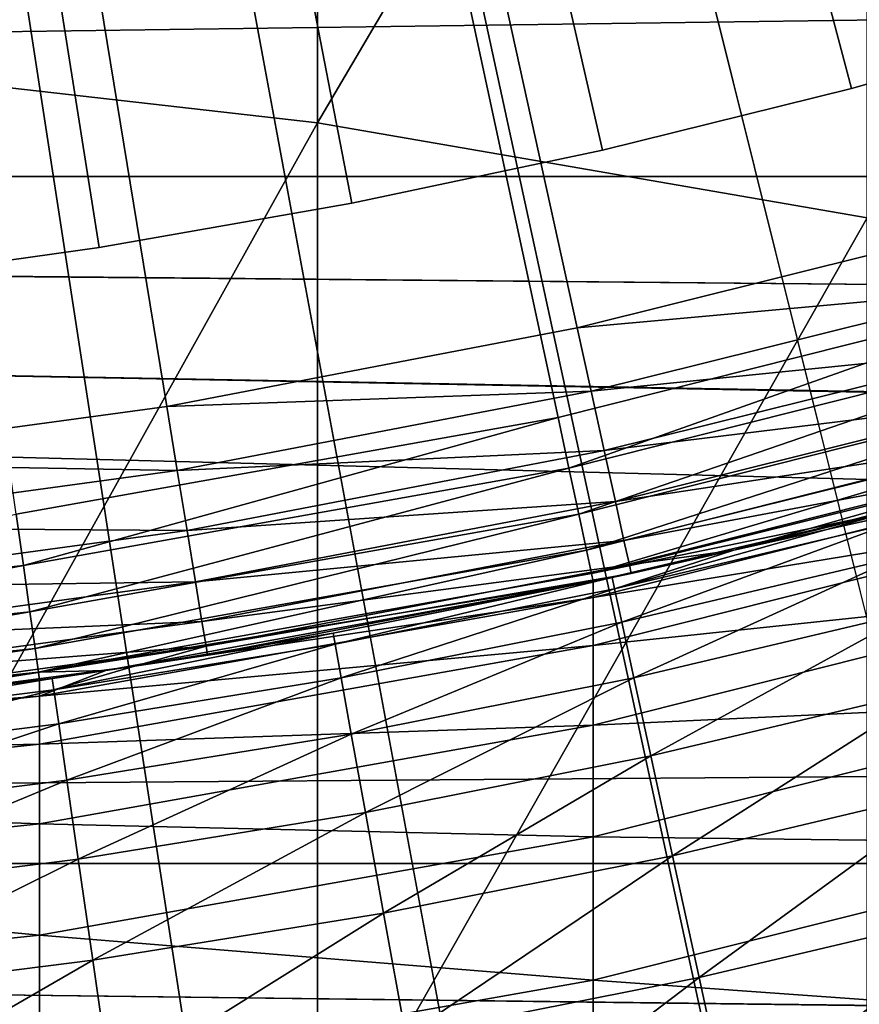
# Model space of a CAD drawing. Extents: x -30 to 67, y -176 to 30.
# Drawn here: x 1 to 2, y -10 to -9 of the extents above; entities that cross this region are included whole.
import ezdxf

# ---------------------------------------------------------------- set-up
doc = ezdxf.new("R2010")
doc.units = 0
for name, color, linetype in [('L1', 7, 'CONTINUOUS'), ('L4', 7, 'CONTINUOUS'), ('L7', 7, 'CONTINUOUS')]:
    doc.layers.add(name, color=color, linetype=linetype)

msp = doc.modelspace()

# ---------------------------------------------------------------- linework, layer by layer
at = {"layer": 'L1', "color": 7}
for points in [[(2.591465, -8.931646, 126.2), (1.95498, -9.092198, 126.2), (0, 0, 126.2)], [(0, 0, 126.2), (1.95498, -9.092198, 126.2), (1.308756, -9.207451, 126.2)], [(0, 0, 126.2), (3.822595, -8.478075, 126.2), (3.215038, -8.726599, 126.2)], [(0, 0, 126.2), (3.215038, -8.726599, 126.2), (2.591465, -8.931646, 126.2)], [(1.004136, -8.665001, 268.996), (1.668001, -7.511888, 267.2439), (1.004136, -7.434851, 267.2984)], [(1.004136, -8.665001, 268.996), (1.668001, -8.740776, 268.9398), (1.668001, -7.511888, 267.2439)], [(1.668001, -8.740776, 268.9398), (2.323556, -7.626964, 267.1625), (1.668001, -7.511888, 267.2439)], [(1.668001, -8.740776, 268.9398), (2.323556, -8.853966, 268.8558), (2.323556, -7.626964, 267.1625)], [(1.004136, -9.933539, 270.6652), (1.668001, -8.740776, 268.9398), (1.004136, -8.665001, 268.996)], [(1.004136, -9.933539, 270.6652), (1.668001, -10.00801, 270.6073), (1.668001, -8.740776, 268.9398)], [(1.668001, -10.00801, 270.6073), (2.323556, -8.853966, 268.8558), (1.668001, -8.740776, 268.9398)], [(1.668001, -10.00801, 270.6073), (2.323556, -10.11926, 270.5207), (2.323556, -8.853966, 268.8558)], [(1.967972, -9.15262, 126.2098), (1.95498, -9.092198, 126.2), (2.591465, -8.931646, 126.2)], [(1.967972, -9.15262, 126.2098), (2.591465, -8.931646, 126.2), (2.608686, -8.991002, 126.2098)], [(1.979692, -9.207128, 126.2382), (1.967972, -9.15262, 126.2098), (2.608686, -8.991002, 126.2098)], [(1.979692, -9.207128, 126.2382), (2.608686, -8.991002, 126.2098), (2.624222, -9.044548, 126.2382)], [(1.988993, -9.250386, 126.2824), (1.979692, -9.207128, 126.2382), (2.624222, -9.044548, 126.2382)], [(1.988993, -9.250386, 126.2824), (2.624222, -9.044548, 126.2382), (2.636552, -9.087041, 126.2824)], [(1.994965, -9.278159, 126.3382), (1.988993, -9.250386, 126.2824), (2.636552, -9.087041, 126.2824)], [(1.994965, -9.278159, 126.3382), (2.636552, -9.087041, 126.2824), (2.644467, -9.114324, 126.3382)], [(1.317454, -9.26864, 126.2098), (1.308756, -9.207451, 126.2), (1.95498, -9.092198, 126.2)], [(1.317454, -9.26864, 126.2098), (1.95498, -9.092198, 126.2), (1.967972, -9.15262, 126.2098)], [(2.644467, -9.114324, 126.3382), (2.344195, -9.206234, 126.4), (1.994965, -9.278159, 126.3382)], [(2.647195, -9.200012, 217.5451), (1.997023, -9.306761, 215.8692), (2.647195, -9.142799, 215.873)], [(2.647195, -9.142799, 215.873), (1.997023, -9.306761, 215.8692), (1.997023, -9.287728, 214.2)], [(2.647195, -9.142799, 215.873), (1.997023, -9.287728, 214.2), (2.344195, -9.206234, 214.2)], [(1.3253, -9.323838, 126.2382), (1.317454, -9.26864, 126.2098), (1.967972, -9.15262, 126.2098)], [(1.3253, -9.323838, 126.2382), (1.967972, -9.15262, 126.2098), (1.979692, -9.207128, 126.2382)], [(2.647195, -9.295334, 219.2154), (1.997023, -9.363845, 217.5376), (2.647195, -9.200012, 217.5451)], [(2.647195, -9.200012, 217.5451), (1.997023, -9.363845, 217.5376), (1.997023, -9.306761, 215.8692)], [(0.660372, -9.338483, 126.2098), (1.308756, -9.207451, 126.2), (1.317454, -9.26864, 126.2098)], [(1.331526, -9.367645, 126.2824), (1.3253, -9.323838, 126.2382), (1.979692, -9.207128, 126.2382)], [(1.331526, -9.367645, 126.2824), (1.979692, -9.207128, 126.2382), (1.988993, -9.250386, 126.2824)], [(1.994965, -9.278159, 126.3382), (2.344195, -9.206234, 126.4), (1.997023, -9.287728, 126.4)], [(2.344195, -9.206234, 126.4), (2.344195, -9.206234, 214.2), (1.997023, -9.287728, 126.4)], [(1.997023, -9.287728, 126.4), (2.344195, -9.206234, 214.2), (1.997023, -9.287728, 214.2)], [(1.335524, -9.39577, 126.3382), (1.331526, -9.367645, 126.2824), (1.988993, -9.250386, 126.2824)], [(1.335524, -9.39577, 126.3382), (1.988993, -9.250386, 126.2824), (1.994965, -9.278159, 126.3382)], [(0.664305, -9.394098, 126.2382), (0.660372, -9.338483, 126.2098), (1.317454, -9.26864, 126.2098)], [(0.664305, -9.394098, 126.2382), (1.317454, -9.26864, 126.2098), (1.3253, -9.323838, 126.2382)], [(1.994965, -9.278159, 126.3382), (1.997023, -9.287728, 126.4), (1.335524, -9.39577, 126.3382)], [(1.335524, -9.39577, 126.3382), (1.997023, -9.287728, 126.4), (1.415902, -9.393893, 126.4)], [(1.997023, -9.287728, 126.4), (1.997023, -9.287728, 214.2), (1.415902, -9.393893, 126.4)], [(1.415902, -9.393893, 126.4), (1.997023, -9.287728, 214.2), (1.415902, -9.393893, 214.2)], [(1.997023, -9.306761, 215.8692), (1.415902, -9.393893, 214.2), (1.997023, -9.287728, 214.2)], [(2.647195, -9.428715, 220.8832), (1.997023, -9.458954, 219.2042), (2.647195, -9.295334, 219.2154)], [(2.647195, -9.295334, 219.2154), (1.997023, -9.458954, 219.2042), (1.997023, -9.363845, 217.5376)], [(1.997023, -9.363845, 217.5376), (1.336902, -9.424462, 215.8665), (1.997023, -9.306761, 215.8692)], [(1.997023, -9.306761, 215.8692), (1.336902, -9.424462, 215.8665), (1.415902, -9.393893, 214.2)], [(0.667426, -9.438234, 126.2824), (0.664305, -9.394098, 126.2382), (1.3253, -9.323838, 126.2382)], [(0.667426, -9.438234, 126.2824), (1.3253, -9.323838, 126.2382), (1.331526, -9.367645, 126.2824)], [(0.66943, -9.466572, 126.3382), (0.667426, -9.438234, 126.2824), (1.331526, -9.367645, 126.2824)], [(0.66943, -9.466572, 126.3382), (1.331526, -9.367645, 126.2824), (1.335524, -9.39577, 126.3382)], [(1.997023, -9.458954, 219.2042), (1.336902, -9.481455, 217.5322), (1.997023, -9.363845, 217.5376)], [(1.997023, -9.363845, 217.5376), (1.336902, -9.481455, 217.5322), (1.336902, -9.424462, 215.8665)], [(1.335524, -9.39577, 126.3382), (0.67012, -9.476336, 126.4), (0.66943, -9.466572, 126.3382)], [(1.335524, -9.39577, 126.3382), (1.336902, -9.405461, 126.4), (0.67012, -9.476336, 126.4)], [(1.415902, -9.393893, 126.4), (1.336902, -9.405461, 126.4), (1.335524, -9.39577, 126.3382)], [(1.415902, -9.393893, 126.4), (1.415902, -9.393893, 214.2), (1.336902, -9.405461, 126.4)], [(1.336902, -9.405461, 126.4), (1.415902, -9.393893, 214.2), (1.336902, -9.405461, 214.2)], [(1.336902, -9.424462, 215.8665), (1.336902, -9.405461, 214.2), (1.415902, -9.393893, 214.2)], [(1.336902, -9.405461, 126.4), (1.336902, -9.405461, 214.2), (0.67012, -9.476336, 126.4)], [(0.67012, -9.476336, 126.4), (1.336902, -9.405461, 214.2), (0.67012, -9.476336, 214.2)], [(1.336902, -9.424462, 215.8665), (0.67012, -9.476336, 214.2), (1.336902, -9.405461, 214.2)], [(1.336902, -9.481455, 217.5322), (0.67012, -9.495318, 215.8649), (1.336902, -9.424462, 215.8665)], [(0.67012, -9.495318, 215.8649), (0.67012, -9.476336, 214.2), (1.336902, -9.424462, 215.8665)], [(2.647195, -9.600086, 222.5475), (1.997023, -9.592037, 220.8683), (2.647195, -9.428715, 220.8832)], [(2.647195, -9.428715, 220.8832), (1.997023, -9.592037, 220.8683), (1.997023, -9.458954, 219.2042)], [(1.997023, -9.592037, 220.8683), (1.336902, -9.576411, 219.1962), (1.997023, -9.458954, 219.2042)], [(1.997023, -9.458954, 219.2042), (1.336902, -9.576411, 219.1962), (1.336902, -9.481455, 217.5322)], [(1.336902, -9.576411, 219.1962), (0.67012, -9.552256, 217.529), (1.336902, -9.481455, 217.5322)], [(1.336902, -9.481455, 217.5322), (0.67012, -9.552256, 217.529), (0.67012, -9.495318, 215.8649)], [(1.336902, -9.576411, 219.1962), (0.67012, -9.64712, 219.1913), (0.67012, -9.552256, 217.529)], [(1.336902, -9.70928, 220.8575), (0.67012, -9.64712, 219.1913), (1.336902, -9.576411, 219.1962)], [(1.997023, -9.592037, 220.8683), (1.336902, -9.70928, 220.8575), (1.336902, -9.576411, 219.1962)], [(1.997023, -9.763025, 222.5288), (1.336902, -9.70928, 220.8575), (1.997023, -9.592037, 220.8683)], [(2.647195, -9.600086, 222.5475), (1.997023, -9.763025, 222.5288), (1.997023, -9.592037, 220.8683)], [(2.647195, -9.809359, 224.2074), (1.997023, -9.763025, 222.5288), (2.647195, -9.600086, 222.5475)], [(1.336902, -9.70928, 220.8575), (0.67012, -9.77986, 220.8511), (0.67012, -9.64712, 219.1913)], [(1.336902, -9.879993, 222.5154), (0.67012, -9.77986, 220.8511), (1.336902, -9.70928, 220.8575)], [(1.997023, -9.763025, 222.5288), (1.336902, -9.879993, 222.5154), (1.336902, -9.70928, 220.8575)], [(1.997023, -9.971829, 224.1851), (1.336902, -9.879993, 222.5154), (1.997023, -9.763025, 222.5288)], [(2.647195, -9.809359, 224.2074), (1.997023, -9.971829, 224.1851), (1.997023, -9.763025, 222.5288)], [(1.336902, -9.879993, 222.5154), (0.67012, -9.950408, 222.5074), (0.67012, -9.77986, 220.8511)]]:
    msp.add_3dface(points, dxfattribs=at)
at = {"layer": 'L4', "color": 7}
for points in [[(1.977728, -8.984909, 125), (2.461261, -8.86466, 125), (0, 0, 125)], [(0, 0, 125), (2.461261, -8.86466, 125), (2.937574, -8.71841, 125)], [(0, 0, 125), (2.937574, -8.71841, 125), (3.405271, -8.546586, 125)], [(0, 0, 125), (0.994695, -9.146069, 125), (1.488394, -9.078804, 125)], [(0, 0, 125), (1.488394, -9.078804, 125), (1.977728, -8.984909, 125)], [(2.713839, -29.57575), (1.81063, -29.64476), (0, 0)], [(0, 0), (1.81063, -29.64476), (0.905736, -29.68619)], [(5.404972, -29.20405), (4.511847, -29.35529), (0, 0)], [(0, 0), (4.511847, -29.35529), (3.614524, -29.47923)], [(0, 0), (3.614524, -29.47923), (2.713839, -29.57575)], [(8.050882, -28.58799), (7.175314, -28.82022), (0, 0)], [(0, 0), (7.175314, -28.82022), (6.29307, -29.02563)], [(0, 0), (6.29307, -29.02563), (5.404972, -29.20405)], [(10.62943, -27.73274), (9.778745, -28.044), (0, 0)], [(0, 0), (9.778745, -28.044), (8.918962, -28.32917)], [(0, 0), (8.918962, -28.32917), (8.050882, -28.58799)], [(13.11905, -26.64546), (12.30036, -27.03315), (0, 0)], [(0, 0), (12.30036, -27.03315), (11.47023, -27.39569)], [(0, 0), (11.47023, -27.39569), (10.62943, -27.73274)], [(15.49889, -25.33524), (14.71906, -25.79611), (0, 0)], [(0, 0), (14.71906, -25.79611), (13.92553, -26.23299)], [(0, 0), (13.92553, -26.23299), (13.11905, -26.64546)], [(17.74906, -23.81304), (17.0146, -24.34324), (0, 0)], [(0, 0), (17.0146, -24.34324), (16.26431, -24.8508)], [(0, 0), (16.26431, -24.8508), (15.49889, -25.33524)], [(19.85073, -22.0916), (19.16779, -22.68669), (0, 0)], [(0, 0), (19.16779, -22.68669), (18.46701, -23.26068)], [(0, 0), (18.46701, -23.26068), (17.74906, -23.81304)], [(21.78631, -20.18531), (21.1606, -20.84032), (0, 0)], [(0, 0), (21.1606, -20.84032), (20.51521, -21.47595)], [(0, 0), (20.51521, -21.47595), (19.85073, -22.0916)], [(23.5396, -18.11014), (22.97636, -18.81959), (0, 0)], [(0, 0), (22.97636, -18.81959), (22.39175, -19.51153)], [(0, 0), (22.39175, -19.51153), (21.78631, -20.18531)], [(25.09594, -15.88345), (24.59988, -16.64139), (0, 0)], [(0, 0), (24.59988, -16.64139), (24.08094, -17.38385)], [(0, 0), (24.08094, -17.38385), (23.5396, -18.11014)], [(26.4423, -13.52386), (26.01757, -14.32396), (0, 0)], [(0, 0), (26.01757, -14.32396), (25.56865, -15.11073)], [(0, 0), (25.56865, -15.11073), (25.09594, -15.88345)], [(27.56742, -11.05112), (27.21759, -11.88668), (0, 0)], [(0, 0), (27.21759, -11.88668), (26.84243, -12.71118)], [(0, 0), (26.84243, -12.71118), (26.4423, -13.52386)], [(28.46189, -8.48591), (28.18987, -9.349941), (0, 0)], [(0, 0), (28.18987, -9.349941), (27.89162, -10.20528)], [(0, 0), (27.89162, -10.20528), (27.56742, -11.05112)], [(1.977728, -8.984909, 125), (2.461261, -8.86466, 125), (0, 0, 125)], [(0, 0, 125), (2.461261, -8.86466, 125), (2.937574, -8.71841, 125)], [(0, 0, 125), (2.937574, -8.71841, 125), (3.405271, -8.546586, 125)], [(0, 0, 125), (0.994695, -9.146069, 125), (1.488394, -9.078804, 125)], [(0, 0, 125), (1.488394, -9.078804, 125), (1.977728, -8.984909, 125)], [(2.713839, -29.57575), (1.81063, -29.64476), (0, 0)], [(0, 0), (1.81063, -29.64476), (0.905736, -29.68619)], [(5.404972, -29.20405), (4.511847, -29.35529), (0, 0)], [(0, 0), (4.511847, -29.35529), (3.614524, -29.47923)], [(0, 0), (3.614524, -29.47923), (2.713839, -29.57575)], [(8.050882, -28.58799), (7.175314, -28.82022), (0, 0)], [(0, 0), (7.175314, -28.82022), (6.29307, -29.02563)], [(0, 0), (6.29307, -29.02563), (5.404972, -29.20405)], [(10.62943, -27.73274), (9.778745, -28.044), (0, 0)], [(0, 0), (9.778745, -28.044), (8.918962, -28.32917)], [(0, 0), (8.918962, -28.32917), (8.050882, -28.58799)], [(13.11905, -26.64546), (12.30036, -27.03315), (0, 0)], [(0, 0), (12.30036, -27.03315), (11.47023, -27.39569)], [(0, 0), (11.47023, -27.39569), (10.62943, -27.73274)], [(15.49889, -25.33524), (14.71906, -25.79611), (0, 0)], [(0, 0), (14.71906, -25.79611), (13.92553, -26.23299)], [(0, 0), (13.92553, -26.23299), (13.11905, -26.64546)], [(17.74906, -23.81304), (17.0146, -24.34324), (0, 0)], [(0, 0), (17.0146, -24.34324), (16.26431, -24.8508)], [(0, 0), (16.26431, -24.8508), (15.49889, -25.33524)], [(19.85073, -22.0916), (19.16779, -22.68669), (0, 0)], [(0, 0), (19.16779, -22.68669), (18.46701, -23.26068)], [(0, 0), (18.46701, -23.26068), (17.74906, -23.81304)], [(21.78631, -20.18531), (21.1606, -20.84032), (0, 0)], [(0, 0), (21.1606, -20.84032), (20.51521, -21.47595)], [(0, 0), (20.51521, -21.47595), (19.85073, -22.0916)], [(23.5396, -18.11014), (22.97636, -18.81959), (0, 0)], [(0, 0), (22.97636, -18.81959), (22.39175, -19.51153)], [(0, 0), (22.39175, -19.51153), (21.78631, -20.18531)], [(25.09594, -15.88345), (24.59988, -16.64139), (0, 0)], [(0, 0), (24.59988, -16.64139), (24.08094, -17.38385)], [(0, 0), (24.08094, -17.38385), (23.5396, -18.11014)], [(26.4423, -13.52386), (26.01757, -14.32396), (0, 0)], [(0, 0), (26.01757, -14.32396), (25.56865, -15.11073)], [(0, 0), (25.56865, -15.11073), (25.09594, -15.88345)], [(27.56742, -11.05112), (27.21759, -11.88668), (0, 0)], [(0, 0), (27.21759, -11.88668), (26.84243, -12.71118)], [(0, 0), (26.84243, -12.71118), (26.4423, -13.52386)], [(28.46189, -8.48591), (28.18987, -9.349941), (0, 0)], [(0, 0), (28.18987, -9.349941), (27.89162, -10.20528)], [(0, 0), (27.89162, -10.20528), (27.56742, -11.05112)], [(20.39795, -8.374129, 89.85182), (-11.5, -8.804576, 89.60075), (-11.5, -7.956678, 90.07958)], [(-11.5, -8.804576, 60.39925), (20.39795, -8.374129, 60.14818), (-11.5, -7.956678, 59.92042)], [(20.21588, -8.804576, 89.60075), (-11.5, -8.804576, 89.60075), (20.39795, -8.374129, 89.85182)], [(-11.5, -8.804576, 60.39925), (20.21588, -8.804576, 60.39925), (20.39795, -8.374129, 60.14818)], [(20.21588, -8.804576, 89.60075), (20.08522, -9.098702, 89.4193), (-11.5, -8.804576, 89.60075)], [(-11.5, -8.804576, 89.60075), (20.08522, -9.098702, 89.4193), (19.95144, -9.388434, 89.23235)], [(-11.5, -8.804576, 89.60075), (19.95144, -9.388434, 89.23235), (-11.5, -9.623757, 89.0743)], [(20.08514, -9.098887, 60.58082), (20.21588, -8.804576, 60.39925), (-11.5, -8.804576, 60.39925)], [(-11.5, -9.623757, 60.9257), (19.839, -9.623757, 60.9257), (-11.5, -8.804576, 60.39925)], [(-11.5, -8.804576, 60.39925), (19.839, -9.623757, 60.9257), (19.95089, -9.389586, 60.76841)], [(-11.5, -8.804576, 60.39925), (19.95089, -9.389586, 60.76841), (20.08514, -9.098887, 60.58082)], [(1.977728, -8.984909, 125), (2.482033, -8.939476, 124.9898), (2.461261, -8.86466, 125)], [(1.977728, -8.984909, 125), (2.482033, -8.939476, 124.9898), (2.461261, -8.86466, 125)], [(1.99442, -9.06074, 124.9898), (2.482033, -8.939476, 124.9898), (1.977728, -8.984909, 125)], [(1.99442, -9.06074, 124.9898), (2.482033, -8.939476, 124.9898), (1.977728, -8.984909, 125)], [(1.99442, -9.06074, 124.9898), (2.50139, -9.009193, 124.9598), (2.482033, -8.939476, 124.9898)], [(1.99442, -9.06074, 124.9898), (2.50139, -9.009193, 124.9598), (2.482033, -8.939476, 124.9898)], [(1.977728, -8.984909, 125), (1.488394, -9.078804, 125), (1.99442, -9.06074, 124.9898)], [(1.977728, -8.984909, 125), (1.488394, -9.078804, 125), (1.99442, -9.06074, 124.9898)], [(2.009974, -9.131402, 124.9598), (2.50139, -9.009193, 124.9598), (1.99442, -9.06074, 124.9898)], [(2.009974, -9.131402, 124.9598), (2.50139, -9.009193, 124.9598), (1.99442, -9.06074, 124.9898)], [(2.009974, -9.131402, 124.9598), (2.518012, -9.06906, 124.9121), (2.50139, -9.009193, 124.9598)], [(2.009974, -9.131402, 124.9598), (2.518012, -9.06906, 124.9121), (2.50139, -9.009193, 124.9598)], [(1.99442, -9.06074, 124.9898), (1.488394, -9.078804, 125), (1.500956, -9.155427, 124.9898)], [(1.99442, -9.06074, 124.9898), (1.488394, -9.078804, 125), (1.500956, -9.155427, 124.9898)], [(1.99442, -9.06074, 124.9898), (1.500956, -9.155427, 124.9898), (2.009974, -9.131402, 124.9598)], [(1.99442, -9.06074, 124.9898), (1.500956, -9.155427, 124.9898), (2.009974, -9.131402, 124.9598)], [(2.02333, -9.192081, 124.9121), (2.518012, -9.06906, 124.9121), (2.009974, -9.131402, 124.9598)], [(2.02333, -9.192081, 124.9121), (2.518012, -9.06906, 124.9121), (2.009974, -9.131402, 124.9598)], [(2.02333, -9.192081, 124.9121), (2.530767, -9.114997, 124.85), (2.518012, -9.06906, 124.9121)], [(2.02333, -9.192081, 124.9121), (2.530767, -9.114997, 124.85), (2.518012, -9.06906, 124.9121)], [(1.488394, -9.078804, 125), (0.994695, -9.146069, 125), (1.500956, -9.155427, 124.9898)], [(1.488394, -9.078804, 125), (0.994695, -9.146069, 125), (1.500956, -9.155427, 124.9898)], [(2.033579, -9.238643, 124.85), (2.530767, -9.114997, 124.85), (2.02333, -9.192081, 124.9121)], [(2.033579, -9.238643, 124.85), (2.530767, -9.114997, 124.85), (2.02333, -9.192081, 124.9121)], [(2.033579, -9.238643, 124.85), (2.538784, -9.143875, 124.7776), (2.530767, -9.114997, 124.85)], [(2.033579, -9.238643, 124.85), (2.538784, -9.143875, 124.7776), (2.530767, -9.114997, 124.85)], [(2.009974, -9.131402, 124.9598), (1.500956, -9.155427, 124.9898), (1.512662, -9.226828, 124.9598)], [(2.009974, -9.131402, 124.9598), (1.500956, -9.155427, 124.9898), (1.512662, -9.226828, 124.9598)], [(2.009974, -9.131402, 124.9598), (1.512662, -9.226828, 124.9598), (2.02333, -9.192081, 124.9121)], [(2.009974, -9.131402, 124.9598), (1.512662, -9.226828, 124.9598), (2.02333, -9.192081, 124.9121)], [(1.500956, -9.155427, 124.9898), (0.994695, -9.146069, 125), (1.00309, -9.22326, 124.9898)], [(1.500956, -9.155427, 124.9898), (0.994695, -9.146069, 125), (1.00309, -9.22326, 124.9898)], [(2.040022, -9.267912, 124.7776), (2.538784, -9.143875, 124.7776), (2.033579, -9.238643, 124.85)], [(2.040022, -9.267912, 124.7776), (2.538784, -9.143875, 124.7776), (2.033579, -9.238643, 124.85)], [(2.040022, -9.267912, 124.7776), (2.164608, -9.250106, 124.7), (2.538784, -9.143875, 124.7776)], [(2.040022, -9.267912, 124.7776), (2.164608, -9.250106, 124.7), (2.538784, -9.143875, 124.7776)], [(2.164608, -9.250106, 124.7), (2.541519, -9.153725, 124.7), (2.538784, -9.143875, 124.7776)], [(2.164608, -9.250106, 124.7), (2.541519, -9.153725, 124.7), (2.538784, -9.143875, 124.7776)], [(1.500956, -9.155427, 124.9898), (1.00309, -9.22326, 124.9898), (1.512662, -9.226828, 124.9598)], [(1.500956, -9.155427, 124.9898), (1.00309, -9.22326, 124.9898), (1.512662, -9.226828, 124.9598)], [(2.164608, -9.250106, 124.7), (2.349412, -9.204905, 124.5), (2.541519, -9.153725, 124.7)], [(2.164608, -9.250106, 124.7), (2.349412, -9.204905, 124.5), (2.541519, -9.153725, 124.7)], [(2.02333, -9.192081, 124.9121), (1.512662, -9.226828, 124.9598), (1.522713, -9.288142, 124.9121)], [(2.02333, -9.192081, 124.9121), (1.512662, -9.226828, 124.9598), (1.522713, -9.288142, 124.9121)], [(2.02333, -9.192081, 124.9121), (1.522713, -9.288142, 124.9121), (2.033579, -9.238643, 124.85)], [(2.02333, -9.192081, 124.9121), (1.522713, -9.288142, 124.9121), (2.033579, -9.238643, 124.85)], [(2.022265, -9.2962, 123.7714), (2.352779, -9.218098, 123.7714), (2.349412, -9.204905, 124.5)], [(2.022265, -9.2962, 123.7714), (2.349412, -9.204905, 124.5), (2.164608, -9.250106, 124.5)], [(2.022265, -9.2962, 123.7714), (2.352779, -9.218098, 123.7714), (2.349412, -9.204905, 124.5)], [(2.022265, -9.2962, 123.7714), (2.349412, -9.204905, 124.5), (2.164608, -9.250106, 124.5)], [(2.164608, -9.250106, 124.7), (2.164608, -9.250106, 124.5), (2.349412, -9.204905, 124.5)], [(2.164608, -9.250106, 124.7), (2.164608, -9.250106, 124.5), (2.349412, -9.204905, 124.5)], [(1.512662, -9.226828, 124.9598), (1.00309, -9.22326, 124.9898), (1.010913, -9.29519, 124.9598)], [(1.512662, -9.226828, 124.9598), (1.00309, -9.22326, 124.9898), (1.010913, -9.29519, 124.9598)], [(1.512662, -9.226828, 124.9598), (1.010913, -9.29519, 124.9598), (1.522713, -9.288142, 124.9121)], [(1.512662, -9.226828, 124.9598), (1.010913, -9.29519, 124.9598), (1.522713, -9.288142, 124.9121)], [(2.030944, -9.336096, 123.0438), (2.352779, -9.218098, 123.7714), (2.022265, -9.2962, 123.7714)], [(2.030944, -9.336096, 123.0438), (2.352779, -9.218098, 123.7714), (2.022265, -9.2962, 123.7714)], [(2.030944, -9.336096, 123.0438), (2.362876, -9.257658, 123.0438), (2.352779, -9.218098, 123.7714)], [(2.030944, -9.336096, 123.0438), (2.362876, -9.257658, 123.0438), (2.352779, -9.218098, 123.7714)], [(2.033579, -9.238643, 124.85), (1.522713, -9.288142, 124.9121), (1.530427, -9.335189, 124.85)], [(2.033579, -9.238643, 124.85), (1.522713, -9.288142, 124.9121), (1.530427, -9.335189, 124.85)], [(2.033579, -9.238643, 124.85), (1.530427, -9.335189, 124.85), (2.040022, -9.267912, 124.7776)], [(2.033579, -9.238643, 124.85), (1.530427, -9.335189, 124.85), (2.040022, -9.267912, 124.7776)], [(2.042219, -9.277895, 124.7), (2.01937, -9.282895, 124.5), (2.164608, -9.250106, 124.7)], [(2.01937, -9.282895, 124.5), (2.164608, -9.250106, 124.5), (2.164608, -9.250106, 124.7)], [(2.164608, -9.250106, 124.5), (2.01937, -9.282895, 124.5), (2.022265, -9.2962, 123.7714)], [(2.164608, -9.250106, 124.5), (2.01937, -9.282895, 124.5), (2.022265, -9.2962, 123.7714)], [(2.042219, -9.277895, 124.7), (2.01937, -9.282895, 124.5), (2.164608, -9.250106, 124.7)], [(2.01937, -9.282895, 124.5), (2.164608, -9.250106, 124.5), (2.164608, -9.250106, 124.7)], [(2.042219, -9.277895, 124.7), (2.164608, -9.250106, 124.7), (2.040022, -9.267912, 124.7776)], [(2.042219, -9.277895, 124.7), (2.164608, -9.250106, 124.7), (2.040022, -9.267912, 124.7776)], [(2.045395, -9.402528, 122.3183), (2.362876, -9.257658, 123.0438), (2.030944, -9.336096, 123.0438)], [(2.045395, -9.402528, 122.3183), (2.362876, -9.257658, 123.0438), (2.030944, -9.336096, 123.0438)], [(2.045395, -9.402528, 122.3183), (2.37969, -9.323533, 122.3183), (2.362876, -9.257658, 123.0438)], [(2.045395, -9.402528, 122.3183), (2.37969, -9.323533, 122.3183), (2.362876, -9.257658, 123.0438)], [(2.040022, -9.267912, 124.7776), (1.530427, -9.335189, 124.85), (1.535275, -9.364764, 124.7776)], [(2.040022, -9.267912, 124.7776), (1.530427, -9.335189, 124.85), (1.535275, -9.364764, 124.7776)], [(2.040022, -9.267912, 124.7776), (1.535275, -9.364764, 124.7776), (2.042219, -9.277895, 124.7)], [(2.040022, -9.267912, 124.7776), (1.535275, -9.364764, 124.7776), (2.042219, -9.277895, 124.7)], [(2.042219, -9.277895, 124.7), (1.535275, -9.364764, 124.7776), (1.536929, -9.374852, 124.7)], [(2.042219, -9.277895, 124.7), (1.535275, -9.364764, 124.7776), (1.536929, -9.374852, 124.7)], [(1.536929, -9.374852, 124.7), (1.686755, -9.349057, 124.5), (2.042219, -9.277895, 124.7)], [(1.536929, -9.374852, 124.7), (1.686755, -9.349057, 124.5), (2.042219, -9.277895, 124.7)], [(2.042219, -9.277895, 124.7), (1.686755, -9.349057, 124.5), (2.01937, -9.282895, 124.5)], [(2.042219, -9.277895, 124.7), (1.686755, -9.349057, 124.5), (2.01937, -9.282895, 124.5)], [(1.689173, -9.362456, 123.7714), (2.01937, -9.282895, 124.5), (1.686755, -9.349057, 124.5)], [(1.689173, -9.362456, 123.7714), (2.01937, -9.282895, 124.5), (1.686755, -9.349057, 124.5)], [(1.689173, -9.362456, 123.7714), (2.022265, -9.2962, 123.7714), (2.01937, -9.282895, 124.5)], [(1.689173, -9.362456, 123.7714), (2.022265, -9.2962, 123.7714), (2.01937, -9.282895, 124.5)], [(1.522713, -9.288142, 124.9121), (1.010913, -9.29519, 124.9598), (1.01763, -9.356958, 124.9121)], [(1.522713, -9.288142, 124.9121), (1.010913, -9.29519, 124.9598), (1.01763, -9.356958, 124.9121)], [(1.522713, -9.288142, 124.9121), (1.01763, -9.356958, 124.9121), (1.530427, -9.335189, 124.85)], [(1.522713, -9.288142, 124.9121), (1.01763, -9.356958, 124.9121), (1.530427, -9.335189, 124.85)], [(1.696422, -9.402637, 123.0438), (2.022265, -9.2962, 123.7714), (1.689173, -9.362456, 123.7714)], [(1.696422, -9.402637, 123.0438), (2.022265, -9.2962, 123.7714), (1.689173, -9.362456, 123.7714)], [(1.696422, -9.402637, 123.0438), (2.030944, -9.336096, 123.0438), (2.022265, -9.2962, 123.7714)], [(1.696422, -9.402637, 123.0438), (2.030944, -9.336096, 123.0438), (2.022265, -9.2962, 123.7714)], [(2.065599, -9.495404, 121.5958), (2.37969, -9.323533, 122.3183), (2.045395, -9.402528, 122.3183)], [(2.065599, -9.495404, 121.5958), (2.37969, -9.323533, 122.3183), (2.045395, -9.402528, 122.3183)], [(2.065599, -9.495404, 121.5958), (2.403196, -9.415627, 121.5958), (2.37969, -9.323533, 122.3183)], [(2.065599, -9.495404, 121.5958), (2.403196, -9.415627, 121.5958), (2.37969, -9.323533, 122.3183)], [(1.530427, -9.335189, 124.85), (1.01763, -9.356958, 124.9121), (1.022785, -9.404354, 124.85)], [(1.530427, -9.335189, 124.85), (1.01763, -9.356958, 124.9121), (1.022785, -9.404354, 124.85)], [(1.530427, -9.335189, 124.85), (1.022785, -9.404354, 124.85), (1.535275, -9.364764, 124.7776)], [(1.530427, -9.335189, 124.85), (1.022785, -9.404354, 124.85), (1.535275, -9.364764, 124.7776)], [(1.708493, -9.469543, 122.3183), (2.030944, -9.336096, 123.0438), (1.696422, -9.402637, 123.0438)], [(1.708493, -9.469543, 122.3183), (2.030944, -9.336096, 123.0438), (1.696422, -9.402637, 123.0438)], [(1.708493, -9.469543, 122.3183), (2.045395, -9.402528, 122.3183), (2.030944, -9.336096, 123.0438)], [(1.708493, -9.469543, 122.3183), (2.045395, -9.402528, 122.3183), (2.030944, -9.336096, 123.0438)], [(1.353929, -9.416781, 123.7714), (1.689173, -9.362456, 123.7714), (1.686755, -9.349057, 124.5)], [(1.353929, -9.416781, 123.7714), (1.686755, -9.349057, 124.5), (1.450168, -9.388664, 124.5)], [(1.353929, -9.416781, 123.7714), (1.689173, -9.362456, 123.7714), (1.686755, -9.349057, 124.5)], [(1.353929, -9.416781, 123.7714), (1.686755, -9.349057, 124.5), (1.450168, -9.388664, 124.5)], [(1.536929, -9.374852, 124.7), (1.450168, -9.388664, 124.5), (1.686755, -9.349057, 124.5)], [(1.536929, -9.374852, 124.7), (1.450168, -9.388664, 124.5), (1.686755, -9.349057, 124.5)], [(1.535275, -9.364764, 124.7776), (1.022785, -9.404354, 124.85), (1.026026, -9.434149, 124.7776)], [(1.535275, -9.364764, 124.7776), (1.022785, -9.404354, 124.85), (1.026026, -9.434149, 124.7776)], [(1.026026, -9.434149, 124.7776), (1.027131, -9.44431, 124.7), (1.535275, -9.364764, 124.7776)], [(1.026026, -9.434149, 124.7776), (1.027131, -9.44431, 124.7), (1.535275, -9.364764, 124.7776)], [(1.535275, -9.364764, 124.7776), (1.027131, -9.44431, 124.7), (1.450168, -9.388664, 124.7)], [(1.535275, -9.364764, 124.7776), (1.027131, -9.44431, 124.7), (1.450168, -9.388664, 124.7)], [(1.359739, -9.457195, 123.0438), (1.689173, -9.362456, 123.7714), (1.353929, -9.416781, 123.7714)], [(1.359739, -9.457195, 123.0438), (1.689173, -9.362456, 123.7714), (1.353929, -9.416781, 123.7714)], [(1.359739, -9.457195, 123.0438), (1.696422, -9.402637, 123.0438), (1.689173, -9.362456, 123.7714)], [(1.359739, -9.457195, 123.0438), (1.696422, -9.402637, 123.0438), (1.689173, -9.362456, 123.7714)], [(1.535275, -9.364764, 124.7776), (1.450168, -9.388664, 124.7), (1.536929, -9.374852, 124.7)], [(1.535275, -9.364764, 124.7776), (1.450168, -9.388664, 124.7), (1.536929, -9.374852, 124.7)], [(1.450168, -9.388664, 124.7), (1.450168, -9.388664, 124.5), (1.536929, -9.374852, 124.7)], [(1.450168, -9.388664, 124.7), (1.450168, -9.388664, 124.5), (1.536929, -9.374852, 124.7)], [(-11.5, -9.623757, 89.0743), (19.95144, -9.388434, 89.23235), (19.839, -9.623757, 89.0743)], [(1.027131, -9.44431, 124.7), (1.351991, -9.403303, 124.5), (1.450168, -9.388664, 124.7)], [(1.027131, -9.44431, 124.7), (1.351991, -9.403303, 124.5), (1.450168, -9.388664, 124.7)], [(1.450168, -9.388664, 124.7), (1.351991, -9.403303, 124.5), (1.450168, -9.388664, 124.5)], [(1.450168, -9.388664, 124.5), (1.351991, -9.403303, 124.5), (1.353929, -9.416781, 123.7714)], [(1.450168, -9.388664, 124.5), (1.351991, -9.403303, 124.5), (1.353929, -9.416781, 123.7714)], [(1.450168, -9.388664, 124.7), (1.351991, -9.403303, 124.5), (1.450168, -9.388664, 124.5)], [(1.027131, -9.44431, 124.7), (1.015504, -9.445568, 124.5), (1.351991, -9.403303, 124.5)], [(1.016959, -9.459106, 123.7714), (1.351991, -9.403303, 124.5), (1.015504, -9.445568, 124.5)], [(1.016959, -9.459106, 123.7714), (1.351991, -9.403303, 124.5), (1.015504, -9.445568, 124.5)], [(1.027131, -9.44431, 124.7), (1.015504, -9.445568, 124.5), (1.351991, -9.403303, 124.5)], [(1.016959, -9.459106, 123.7714), (1.353929, -9.416781, 123.7714), (1.351991, -9.403303, 124.5)], [(1.016959, -9.459106, 123.7714), (1.353929, -9.416781, 123.7714), (1.351991, -9.403303, 124.5)], [(1.369415, -9.524489, 122.3183), (1.696422, -9.402637, 123.0438), (1.359739, -9.457195, 123.0438)], [(1.369415, -9.524489, 122.3183), (1.696422, -9.402637, 123.0438), (1.359739, -9.457195, 123.0438)], [(1.369415, -9.524489, 122.3183), (1.708493, -9.469543, 122.3183), (1.696422, -9.402637, 123.0438)], [(1.369415, -9.524489, 122.3183), (1.708493, -9.469543, 122.3183), (1.696422, -9.402637, 123.0438)], [(1.725369, -9.56308, 121.5958), (2.045395, -9.402528, 122.3183), (1.708493, -9.469543, 122.3183)], [(1.725369, -9.56308, 121.5958), (2.045395, -9.402528, 122.3183), (1.708493, -9.469543, 122.3183)], [(1.725369, -9.56308, 121.5958), (2.065599, -9.495404, 121.5958), (2.045395, -9.402528, 122.3183)], [(1.725369, -9.56308, 121.5958), (2.065599, -9.495404, 121.5958), (2.045395, -9.402528, 122.3183)], [(2.091527, -9.614592, 120.8774), (2.403196, -9.415627, 121.5958), (2.065599, -9.495404, 121.5958)], [(2.091527, -9.614592, 120.8774), (2.403196, -9.415627, 121.5958), (2.065599, -9.495404, 121.5958)], [(2.091527, -9.614592, 120.8774), (2.433361, -9.533814, 120.8774), (2.403196, -9.415627, 121.5958)], [(2.091527, -9.614592, 120.8774), (2.433361, -9.533814, 120.8774), (2.403196, -9.415627, 121.5958)], [(1.021324, -9.499702, 123.0438), (1.353929, -9.416781, 123.7714), (1.016959, -9.459106, 123.7714)], [(1.021324, -9.499702, 123.0438), (1.353929, -9.416781, 123.7714), (1.016959, -9.459106, 123.7714)], [(1.021324, -9.499702, 123.0438), (1.359739, -9.457195, 123.0438), (1.353929, -9.416781, 123.7714)], [(1.021324, -9.499702, 123.0438), (1.359739, -9.457195, 123.0438), (1.353929, -9.416781, 123.7714)], [(1.028591, -9.567298, 122.3183), (1.359739, -9.457195, 123.0438), (1.021324, -9.499702, 123.0438)], [(1.028591, -9.567298, 122.3183), (1.359739, -9.457195, 123.0438), (1.021324, -9.499702, 123.0438)], [(1.028591, -9.567298, 122.3183), (1.369415, -9.524489, 122.3183), (1.359739, -9.457195, 123.0438)], [(1.028591, -9.567298, 122.3183), (1.369415, -9.524489, 122.3183), (1.359739, -9.457195, 123.0438)], [(1.382941, -9.618569, 121.5958), (1.708493, -9.469543, 122.3183), (1.369415, -9.524489, 122.3183)], [(1.382941, -9.618569, 121.5958), (1.708493, -9.469543, 122.3183), (1.369415, -9.524489, 122.3183)], [(1.382941, -9.618569, 121.5958), (1.725369, -9.56308, 121.5958), (1.708493, -9.469543, 122.3183)], [(1.382941, -9.618569, 121.5958), (1.725369, -9.56308, 121.5958), (1.708493, -9.469543, 122.3183)], [(1.747027, -9.683117, 120.8774), (2.065599, -9.495404, 121.5958), (1.725369, -9.56308, 121.5958)], [(1.747027, -9.683117, 120.8774), (2.065599, -9.495404, 121.5958), (1.725369, -9.56308, 121.5958)], [(1.747027, -9.683117, 120.8774), (2.091527, -9.614592, 120.8774), (2.065599, -9.495404, 121.5958)], [(1.747027, -9.683117, 120.8774), (2.091527, -9.614592, 120.8774), (2.065599, -9.495404, 121.5958)], [(1.038751, -9.6618, 121.5958), (1.369415, -9.524489, 122.3183), (1.028591, -9.567298, 122.3183)], [(1.038751, -9.6618, 121.5958), (1.369415, -9.524489, 122.3183), (1.028591, -9.567298, 122.3183)], [(1.038751, -9.6618, 121.5958), (1.382941, -9.618569, 121.5958), (1.369415, -9.524489, 122.3183)], [(1.038751, -9.6618, 121.5958), (1.382941, -9.618569, 121.5958), (1.369415, -9.524489, 122.3183)], [(2.123142, -9.759927, 120.164), (2.433361, -9.533814, 120.8774), (2.091527, -9.614592, 120.8774)], [(2.123142, -9.759927, 120.164), (2.433361, -9.533814, 120.8774), (2.091527, -9.614592, 120.8774)], [(2.123142, -9.759927, 120.164), (2.470144, -9.677929, 120.164), (2.433361, -9.533814, 120.8774)], [(2.123142, -9.759927, 120.164), (2.470144, -9.677929, 120.164), (2.433361, -9.533814, 120.8774)], [(1.4003, -9.739303, 120.8774), (1.725369, -9.56308, 121.5958), (1.382941, -9.618569, 121.5958)], [(1.4003, -9.739303, 120.8774), (1.725369, -9.56308, 121.5958), (1.382941, -9.618569, 121.5958)], [(1.4003, -9.739303, 120.8774), (1.747027, -9.683117, 120.8774), (1.725369, -9.56308, 121.5958)], [(1.4003, -9.739303, 120.8774), (1.747027, -9.683117, 120.8774), (1.725369, -9.56308, 121.5958)], [(1.773435, -9.829489, 120.164), (2.091527, -9.614592, 120.8774), (1.747027, -9.683117, 120.8774)], [(1.773435, -9.829489, 120.164), (2.091527, -9.614592, 120.8774), (1.747027, -9.683117, 120.8774)], [(1.773435, -9.829489, 120.164), (2.123142, -9.759927, 120.164), (2.091527, -9.614592, 120.8774)], [(1.773435, -9.829489, 120.164), (2.123142, -9.759927, 120.164), (2.091527, -9.614592, 120.8774)], [(19.45452, -10.37902, 88.52695), (-11.5, -10.41155, 88.50193), (-11.5, -9.623757, 89.0743)], [(19.45452, -10.37902, 88.52695), (-11.5, -9.623757, 89.0743), (19.64934, -10.0053, 88.80567)], [(-11.5, -9.623757, 89.0743), (19.839, -9.623757, 89.0743), (19.64934, -10.0053, 88.80567)], [(19.4544, -10.37925, 61.47323), (19.64918, -10.00562, 61.19456), (-11.5, -9.623757, 60.9257)], [(-11.5, -9.623757, 60.9257), (19.64918, -10.00562, 61.19456), (19.839, -9.623757, 60.9257)], [(19.4544, -10.37925, 61.47323), (-11.5, -9.623757, 60.9257), (19.43713, -10.41155, 61.49807)], [(19.43713, -10.41155, 61.49807), (-11.5, -9.623757, 60.9257), (-11.5, -10.41155, 61.49807)], [(1.05179, -9.783077, 120.8774), (1.382941, -9.618569, 121.5958), (1.038751, -9.6618, 121.5958)], [(1.05179, -9.783077, 120.8774), (1.382941, -9.618569, 121.5958), (1.038751, -9.6618, 121.5958)], [(1.05179, -9.783077, 120.8774), (1.4003, -9.739303, 120.8774), (1.382941, -9.618569, 121.5958)], [(1.05179, -9.783077, 120.8774), (1.4003, -9.739303, 120.8774), (1.382941, -9.618569, 121.5958)], [(1.421467, -9.886524, 120.164), (1.747027, -9.683117, 120.8774), (1.4003, -9.739303, 120.8774)], [(1.421467, -9.886524, 120.164), (1.747027, -9.683117, 120.8774), (1.4003, -9.739303, 120.8774)], [(1.421467, -9.886524, 120.164), (1.773435, -9.829489, 120.164), (1.747027, -9.683117, 120.8774)], [(1.421467, -9.886524, 120.164), (1.773435, -9.829489, 120.164), (1.747027, -9.683117, 120.8774)], [(2.160402, -9.931206, 119.4567), (2.470144, -9.677929, 120.164), (2.123142, -9.759927, 120.164)], [(2.160402, -9.931206, 119.4567), (2.470144, -9.677929, 120.164), (2.123142, -9.759927, 120.164)], [(2.160402, -9.931206, 119.4567), (2.513493, -9.847769, 119.4567), (2.470144, -9.677929, 120.164)], [(2.160402, -9.931206, 119.4567), (2.513493, -9.847769, 119.4567), (2.470144, -9.677929, 120.164)], [(1.067689, -9.930959, 120.164), (1.4003, -9.739303, 120.8774), (1.05179, -9.783077, 120.8774)], [(1.067689, -9.930959, 120.164), (1.4003, -9.739303, 120.8774), (1.05179, -9.783077, 120.8774)], [(1.067689, -9.930959, 120.164), (1.421467, -9.886524, 120.164), (1.4003, -9.739303, 120.8774)], [(1.067689, -9.930959, 120.164), (1.421467, -9.886524, 120.164), (1.4003, -9.739303, 120.8774)], [(1.804557, -10.00199, 119.4567), (2.123142, -9.759927, 120.164), (1.773435, -9.829489, 120.164)], [(1.804557, -10.00199, 119.4567), (2.123142, -9.759927, 120.164), (1.773435, -9.829489, 120.164)], [(1.804557, -10.00199, 119.4567), (2.160402, -9.931206, 119.4567), (2.123142, -9.759927, 120.164)], [(1.804557, -10.00199, 119.4567), (2.160402, -9.931206, 119.4567), (2.123142, -9.759927, 120.164)]]:
    msp.add_3dface(points, dxfattribs=at)
at = {"layer": 'L7', "color": 7}
for points in [[(1.709001, -8.83625, 121.3354), (1.407966, -8.889186, 121.3354), (0, 0, 121.3354)], [(0, 0, 121.3354), (1.407966, -8.889186, 121.3354), (1.105307, -8.93187, 121.3354)], [(2.598902, -8.616595, 121.3354), (2.304813, -8.699875, 121.3354), (0, 0, 121.3354)], [(0, 0, 121.3354), (2.304813, -8.699875, 121.3354), (2.008065, -8.773122, 121.3354)], [(0, 0, 121.3354), (2.008065, -8.773122, 121.3354), (1.709001, -8.83625, 121.3354)], [(1.709001, -8.83625, 133.3354), (2.008065, -8.773122, 133.3354), (0, 0, 133.3354)], [(0, 0, 133.3354), (2.008065, -8.773122, 133.3354), (2.304813, -8.699875, 133.3354)], [(0, 0, 133.3354), (2.304813, -8.699875, 133.3354), (2.598902, -8.616595, 133.3354)], [(0, 0, 133.3354), (1.105307, -8.93187, 133.3354), (1.407966, -8.889186, 133.3354)], [(0, 0, 133.3354), (1.407966, -8.889186, 133.3354), (1.709001, -8.83625, 133.3354)], [(2.598902, -8.616595, 121.3354), (2.598902, -8.616595, 133.3354), (2.304813, -8.699875, 133.3354)], [(2.598902, -8.616595, 121.3354), (2.304813, -8.699875, 133.3354), (2.304813, -8.699875, 121.3354)], [(2.304813, -8.699875, 121.3354), (2.304813, -8.699875, 133.3354), (2.008065, -8.773122, 133.3354)], [(2.304813, -8.699875, 121.3354), (2.008065, -8.773122, 133.3354), (2.008065, -8.773122, 121.3354)], [(2.008065, -8.773122, 121.3354), (2.008065, -8.773122, 133.3354), (1.709001, -8.83625, 133.3354)], [(2.008065, -8.773122, 121.3354), (1.709001, -8.83625, 133.3354), (1.709001, -8.83625, 121.3354)], [(1.709001, -8.83625, 121.3354), (1.709001, -8.83625, 133.3354), (1.407966, -8.889186, 133.3354)], [(1.709001, -8.83625, 121.3354), (1.407966, -8.889186, 133.3354), (1.407966, -8.889186, 121.3354)], [(1.407966, -8.889186, 121.3354), (1.407966, -8.889186, 133.3354), (1.105307, -8.93187, 133.3354)], [(1.407966, -8.889186, 121.3354), (1.105307, -8.93187, 133.3354), (1.105307, -8.93187, 121.3354)]]:
    msp.add_3dface(points, dxfattribs=at)

doc.saveas('drawing.dxf')
